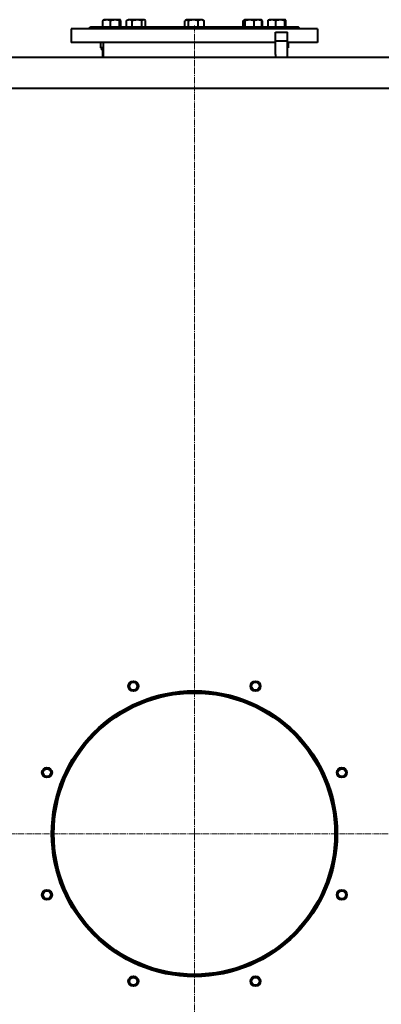
# Model space of a CAD drawing. Units: millimetres. Extents: x -387 to 10249, y -351 to 6305.
# Drawn here: x 8359 to 9005, y 4465 to 6222 of the extents above; entities that cross this region are included whole.
import ezdxf

# ---------------------------------------------------------------- set-up
doc = ezdxf.new("R2010")
doc.units = ezdxf.units.MM
for name, pattern in [('K5LT_AXLED', [15.225662, 10.725662, -1.5, 1.5, -1.5]), ('K5LT_BASIC', [0]), ('K5LT_THIN', [0])]:
    doc.linetypes.add(name, pattern=pattern)

# ---------------------------------------------------------------- blocks, each defined once
blk = doc.blocks.new('U5')
at = {"color": 30, "linetype": 'K5LT_AXLED', "lineweight": 20, "true_color": 0xff8000}
for q in [(8671.5, 6211), (7319.5, 4769), (8671.5, 3392), (10023.5, 4769)]:
    blk.add_line((8671.5, 4769), q, dxfattribs=at)

msp = doc.modelspace()

# ---------------------------------------------------------------- linework, layer by layer
at = {"color": 150, "linetype": 'K5LT_BASIC', "lineweight": 40, "true_color": 0x0080ff}
for p, q in [((8508.011, 6209), (8508.011, 6219.727)), ((8508.879, 6220.993), (8509.757, 6221.5)), ((8535.32, 6221.5), (8509.757, 6221.5)), ((8521.761, 6209), (8521.761, 6219.727)), ((8538.257, 6221.5), (8535.32, 6221.5)), ((8537.758, 6209), (8537.758, 6219.727)), ((8539.135, 6220.993), (8538.257, 6221.5)), ((8540.003, 6209), (8540.003, 6219.727)), ((8550.039, 6209), (8550.039, 6219.727)), ((8550.979, 6220.357), (8552.959, 6221.5)), ((8581.459, 6221.5), (8552.959, 6221.5)), ((8560.595, 6209), (8560.595, 6219.727)), ((8577.765, 6209), (8577.765, 6219.727)), ((8583.439, 6220.357), (8581.459, 6221.5)), ((8584.379, 6209), (8584.379, 6219.727)), ((8654.333, 6209), (8654.333, 6219.727)), ((8655.265, 6220.35), (8657.257, 6221.5)), ((8685.757, 6221.5), (8657.257, 6221.5)), ((8660.975, 6209), (8660.975, 6219.727)), ((8678.149, 6209), (8678.149, 6219.727)), ((8687.749, 6220.35), (8685.757, 6221.5)), ((8688.681, 6209), (8688.681, 6219.727)), ((8758.635, 6209), (8758.635, 6219.727)), ((8759.575, 6220.357), (8760.674, 6220.991)), ((8759.798, 6209), (8759.798, 6219.727)), ((8760.674, 6220.991), (8761.555, 6221.5)), ((8790.055, 6221.5), (8761.555, 6221.5)), ((8762.073, 6209), (8762.073, 6219.727)), ((8778.081, 6209), (8778.081, 6219.727)), ((8790.937, 6220.991), (8790.055, 6221.5)), ((8792.035, 6220.357), (8790.937, 6220.991)), ((8791.813, 6209), (8791.813, 6219.727)), ((8792.976, 6209), (8792.976, 6219.727)), ((8803.011, 6209), (8803.011, 6219.727)), ((8803.879, 6220.993), (8804.757, 6221.5)), ((8833.257, 6221.5), (8804.757, 6221.5)), ((8816.761, 6209), (8816.761, 6219.727)), ((8832.758, 6209), (8832.758, 6219.727)), ((8834.135, 6220.993), (8833.257, 6221.5)), ((8835.003, 6209), (8835.003, 6219.727)), ((8451.507, 6205), (8451.507, 6181)), ((8561.507, 6205), (8451.507, 6205)), ((8482.507, 6205), (8486.507, 6209)), ((8486.507, 6209), (8831.722, 6209)), ((8891.507, 6205), (8561.507, 6205)), ((8831.722, 6209), (8856.507, 6209)), ((8860.507, 6205), (8856.507, 6209)), ((8891.507, 6205), (8891.507, 6181)), ((8816.357, 6199), (8832.332, 6199)), ((8816.357, 6159.65), (8816.357, 6199)), ((8816.357, 6199), (8832.332, 6199)), ((8832.332, 6199), (8837.657, 6199)), ((8832.332, 6199), (8837.657, 6199)), ((8837.657, 6159.65), (8837.657, 6199)), ((8561.507, 6181), (8451.507, 6181)), ((8504.007, 6181), (8504.007, 6171)), ((8509.007, 6171), (8504.007, 6171)), ((8505.507, 6171), (8505.507, 6168)), ((8509.007, 6168), (8505.507, 6168)), ((8509.007, 6167.134), (8508.244, 6166.693)), ((8509.007, 6154), (8509.007, 6181)), ((8816.357, 6181), (8561.507, 6181)), ((8816.357, 6184), (8832.332, 6184)), ((8832.332, 6184), (8837.657, 6184)), ((8891.507, 6181), (8837.657, 6181)), ((8839.007, 6171), (8837.657, 6171)), ((8839.007, 6181), (8839.007, 6171)), ((9406.507, 6154), (8131.507, 6154)), ((8507.071, 6165.794), (8507.071, 6154)), ((9231.507, 6099), (8111.507, 6099))]:
    msp.add_line(p, q, dxfattribs=at)
at = {"color": 7, "linetype": 'K5LT_THIN', "lineweight": 20}
for p, q in [((8816.898, 6184), (8816.898, 6199)), ((8837.116, 6184), (8837.116, 6199))]:
    msp.add_line(p, q, dxfattribs=at)
at = {"color": 150, "linetype": 'K5LT_BASIC', "lineweight": 40, "true_color": 0x0080ff}
for centre, radius in [((8562.442, 5032.306), 9), ((8562.442, 5032.306), 8.917), ((8562.442, 5032.306), 6.917), ((8780.572, 5032.306), 9), ((8780.572, 5032.306), 8.917), ((8780.572, 5032.306), 6.917), ((8671.507, 4769), 255), ((8671.507, 4769), 253), ((8671.507, 4769), 251), ((8408.201, 4878.065), 9), ((8408.201, 4878.065), 8.917), ((8408.201, 4878.065), 6.917), ((8934.813, 4878.065), 9), ((8934.813, 4878.065), 8.917), ((8934.813, 4878.065), 6.917), ((8408.201, 4659.935), 9), ((8408.201, 4659.935), 8.917), ((8408.201, 4659.935), 6.917), ((8934.813, 4659.935), 9), ((8934.813, 4659.935), 8.917), ((8934.813, 4659.935), 6.917), ((8562.442, 4505.694), 9), ((8562.442, 4505.694), 8.917), ((8562.442, 4505.694), 6.917), ((8780.572, 4505.694), 9), ((8780.572, 4505.694), 8.917), ((8780.572, 4505.694), 6.917)]:
    msp.add_circle(centre, radius, dxfattribs=at)
at = {"color": 7, "linetype": 'K5LT_THIN', "lineweight": 20}
for centre in [(8562.442, 5032.306), (8780.572, 5032.306), (8408.201, 4878.065), (8934.813, 4878.065), (8408.201, 4659.935), (8934.813, 4659.935), (8562.442, 4505.694), (8780.572, 4505.694)]:
    msp.add_arc(centre, 8, 70, 340, dxfattribs=at)
at = {"color": 150, "linetype": 'K5LT_BASIC', "lineweight": 40, "true_color": 0x0080ff}
for points, knots in [([(8521.761, 6219.727), (8521.292, 6219.898), (8520.599, 6220.131), (8519.436, 6220.465), (8518.576, 6220.67), (8517.62, 6220.847), (8516.848, 6220.958), (8515.96, 6221.039), (8515.096, 6221.073), (8514.294, 6221.062), (8513.528, 6221.016), (8512.812, 6220.942), (8511.949, 6220.816), (8510.667, 6220.561), (8509.309, 6220.181), (8508.334, 6219.845), (8508.011, 6219.727)], [0, 0, 0, 0, 1.78480478, 2.6182702, 4.35691028, 4.98286377, 6.14673398, 7.19733448, 8.23107414, 9.30457493, 10.12610383, 11.03238569, 11.92740894, 13.30368668, 15.77033735, 17, 17, 17, 17]), ([(8508.011, 6219.727), (8508.172, 6220.086), (8508.389, 6220.492), (8508.66, 6220.823), (8508.787, 6220.935), (8508.859, 6220.982), (8508.879, 6220.993)], [0, 0, 0, 0, 3.97926359, 5.28301438, 6.51699214, 7, 7, 7, 7]), ([(8537.758, 6219.727), (8537.212, 6219.898), (8536.406, 6220.131), (8535.24, 6220.419), (8534.437, 6220.591), (8533.694, 6220.727), (8532.94, 6220.847), (8532.208, 6220.938), (8531.505, 6221), (8530.843, 6221.045), (8530.035, 6221.072), (8529.102, 6221.063), (8528.211, 6221.019), (8527.347, 6220.942), (8526.361, 6220.818), (8525.131, 6220.61), (8523.548, 6220.254), (8522.39, 6219.924), (8521.761, 6219.727)], [0, 0, 0, 0, 1.99478181, 2.92630199, 4.19473576, 4.86948797, 5.56908304, 6.86987915, 7.45458108, 8.04407971, 9.19943581, 10.28754219, 11.31741016, 12.33031342, 13.33063352, 14.80080581, 16.69929137, 19, 19, 19, 19]), ([(8539.135, 6220.993), (8539.085, 6221.022), (8538.99, 6221.061), (8538.853, 6221.073), (8538.725, 6221.045), (8538.602, 6220.984), (8538.482, 6220.892), (8538.345, 6220.752), (8538.102, 6220.43), (8537.9, 6220.045), (8537.758, 6219.727)], [0, 0, 0, 0, 1.1842841, 2.24913711, 3.24640087, 4.20869018, 5.16236653, 6.10264352, 7.47905149, 11, 11, 11, 11]), ([(8540.003, 6219.727), (8539.842, 6220.086), (8539.625, 6220.492), (8539.354, 6220.823), (8539.227, 6220.935), (8539.155, 6220.982), (8539.135, 6220.993)], [0, 0, 0, 0, 3.97926359, 5.28301438, 6.51699214, 7, 7, 7, 7]), ([(8560.595, 6219.727), (8560.234, 6219.898), (8559.702, 6220.131), (8558.933, 6220.419), (8558.403, 6220.591), (8557.913, 6220.727), (8557.416, 6220.847), (8556.933, 6220.938), (8556.469, 6221), (8556.031, 6221.045), (8555.499, 6221.072), (8554.883, 6221.063), (8554.295, 6221.019), (8553.725, 6220.942), (8553.074, 6220.818), (8552.262, 6220.61), (8551.217, 6220.254), (8550.453, 6219.924), (8550.039, 6219.727)], [0, 0, 0, 0, 1.99478181, 2.92630199, 4.19473576, 4.86948797, 5.56908304, 6.86987915, 7.45458108, 8.04407971, 9.19943581, 10.28754219, 11.31741016, 12.33031342, 13.33063352, 14.80080581, 16.69929137, 19, 19, 19, 19]), ([(8577.765, 6219.727), (8577.179, 6219.898), (8576.314, 6220.131), (8574.862, 6220.465), (8573.787, 6220.67), (8572.594, 6220.847), (8571.629, 6220.958), (8570.521, 6221.039), (8569.442, 6221.073), (8568.44, 6221.062), (8567.484, 6221.016), (8566.59, 6220.942), (8565.512, 6220.816), (8563.911, 6220.561), (8562.216, 6220.181), (8560.998, 6219.845), (8560.595, 6219.727)], [0, 0, 0, 0, 1.78480478, 2.6182702, 4.35691028, 4.98286377, 6.14673398, 7.19733448, 8.23107414, 9.30457493, 10.12610383, 11.03238569, 11.92740894, 13.30368668, 15.77033735, 17, 17, 17, 17]), ([(8583.439, 6220.357), (8583.272, 6220.453), (8582.946, 6220.624), (8582.533, 6220.795), (8582.152, 6220.919), (8581.862, 6220.989), (8581.52, 6221.045), (8581.186, 6221.072), (8580.8, 6221.063), (8580.432, 6221.019), (8580.075, 6220.942), (8579.667, 6220.818), (8579.158, 6220.61), (8578.504, 6220.254), (8578.025, 6219.924), (8577.765, 6219.727)], [0, 0, 0, 0, 1.4256407, 2.77855347, 3.49166136, 4.63464503, 5.21494975, 6.35228676, 7.42342288, 8.43722889, 9.43433477, 10.41905375, 11.86629702, 13.73517354, 16, 16, 16, 16]), ([(8660.975, 6219.727), (8660.683, 6219.947), (8660.202, 6220.274), (8659.556, 6220.616), (8659.121, 6220.795), (8658.739, 6220.919), (8658.447, 6220.989), (8658.104, 6221.045), (8657.769, 6221.072), (8657.381, 6221.063), (8657.011, 6221.019), (8656.652, 6220.942), (8656.243, 6220.818), (8655.78, 6220.629), (8655.437, 6220.449), (8655.265, 6220.35)], [0, 0, 0, 0, 2.5283878, 4.12073971, 5.4708432, 6.18247036, 7.32308066, 7.9021804, 9.03715576, 10.10606771, 11.11776859, 12.11280402, 13.09547826, 14.53971639, 16, 16, 16, 16]), ([(8678.149, 6219.727), (8677.563, 6219.898), (8676.698, 6220.131), (8675.447, 6220.419), (8674.584, 6220.591), (8673.787, 6220.727), (8672.977, 6220.847), (8672.191, 6220.938), (8671.437, 6221), (8670.725, 6221.045), (8669.859, 6221.072), (8668.857, 6221.063), (8667.9, 6221.019), (8666.972, 6220.942), (8665.914, 6220.818), (8664.593, 6220.61), (8662.893, 6220.254), (8661.65, 6219.924), (8660.975, 6219.727)], [0, 0, 0, 0, 1.99478181, 2.92630199, 4.19473576, 4.86948797, 5.56908304, 6.86987915, 7.45458108, 8.04407971, 9.19943581, 10.28754219, 11.31741016, 12.33031342, 13.33063352, 14.80080581, 16.69929137, 19, 19, 19, 19]), ([(8688.681, 6219.727), (8688.247, 6219.934), (8687.647, 6220.192), (8686.754, 6220.512), (8686.172, 6220.687), (8685.51, 6220.847), (8684.918, 6220.958), (8684.238, 6221.039), (8683.576, 6221.073), (8682.962, 6221.062), (8682.375, 6221.016), (8681.827, 6220.942), (8681.165, 6220.816), (8680.184, 6220.561), (8679.144, 6220.181), (8678.397, 6219.845), (8678.149, 6219.727)], [0, 0, 0, 0, 2.15902579, 2.95448046, 4.35691028, 4.98286377, 6.14673398, 7.19733448, 8.23107414, 9.30457493, 10.12610383, 11.03238569, 11.92740894, 13.30368668, 15.77033735, 17, 17, 17, 17]), ([(8760.674, 6220.991), (8760.626, 6220.964), (8760.539, 6220.899), (8760.393, 6220.752), (8760.146, 6220.43), (8759.942, 6220.045), (8759.798, 6219.727)], [0, 0, 0, 0, 1.12865652, 2.07274759, 3.45755785, 7, 7, 7, 7]), ([(8762.073, 6219.727), (8761.91, 6220.086), (8761.69, 6220.492), (8761.415, 6220.823), (8761.26, 6220.958), (8761.113, 6221.039), (8760.97, 6221.073), (8760.824, 6221.061), (8760.725, 6221.02), (8760.674, 6220.991)], [0, 0, 0, 0, 3.60071985, 4.78044602, 5.89703659, 6.90495879, 7.89670508, 8.92659729, 10, 10, 10, 10]), ([(8778.081, 6219.727), (8777.535, 6219.898), (8776.728, 6220.131), (8775.562, 6220.419), (8774.758, 6220.591), (8774.015, 6220.727), (8773.26, 6220.847), (8772.528, 6220.938), (8771.824, 6221), (8771.161, 6221.045), (8770.353, 6221.072), (8769.42, 6221.063), (8768.528, 6221.019), (8767.663, 6220.942), (8766.677, 6220.818), (8765.445, 6220.61), (8763.861, 6220.254), (8762.702, 6219.924), (8762.073, 6219.727)], [0, 0, 0, 0, 1.99478181, 2.92630199, 4.19473576, 4.86948797, 5.56908304, 6.86987915, 7.45458108, 8.04407971, 9.19943581, 10.28754219, 11.31741016, 12.33031342, 13.33063352, 14.80080581, 16.69929137, 19, 19, 19, 19]), ([(8791.813, 6219.727), (8791.345, 6219.898), (8790.653, 6220.131), (8789.652, 6220.419), (8788.962, 6220.591), (8788.325, 6220.727), (8787.678, 6220.847), (8787.049, 6220.938), (8786.446, 6221), (8785.877, 6221.045), (8785.184, 6221.072), (8784.383, 6221.063), (8783.618, 6221.019), (8782.876, 6220.942), (8782.03, 6220.818), (8780.974, 6220.61), (8779.615, 6220.254), (8778.621, 6219.924), (8778.081, 6219.727)], [0, 0, 0, 0, 1.99478181, 2.92630199, 4.19473576, 4.86948797, 5.56908304, 6.86987915, 7.45458108, 8.04407971, 9.19943581, 10.28754219, 11.31741016, 12.33031342, 13.33063352, 14.80080581, 16.69929137, 19, 19, 19, 19]), ([(8790.937, 6220.991), (8790.984, 6220.964), (8791.072, 6220.899), (8791.218, 6220.752), (8791.465, 6220.43), (8791.669, 6220.045), (8791.813, 6219.727)], [0, 0, 0, 0, 1.12865652, 2.07274759, 3.45755785, 7, 7, 7, 7]), ([(8792.035, 6220.357), (8791.869, 6220.453), (8791.592, 6220.598), (8791.314, 6220.718), (8791.203, 6220.761)], [0, 0, 0, 0, 3.02380571, 5, 5, 5, 5]), ([(8816.761, 6219.727), (8816.292, 6219.898), (8815.599, 6220.131), (8814.436, 6220.465), (8813.576, 6220.67), (8812.62, 6220.847), (8811.848, 6220.958), (8810.96, 6221.039), (8810.096, 6221.073), (8809.294, 6221.062), (8808.528, 6221.016), (8807.812, 6220.942), (8806.949, 6220.816), (8805.667, 6220.561), (8804.309, 6220.181), (8803.334, 6219.845), (8803.011, 6219.727)], [0, 0, 0, 0, 1.78480478, 2.6182702, 4.35691028, 4.98286377, 6.14673398, 7.19733448, 8.23107414, 9.30457493, 10.12610383, 11.03238569, 11.92740894, 13.30368668, 15.77033735, 17, 17, 17, 17]), ([(8803.011, 6219.727), (8803.172, 6220.086), (8803.389, 6220.492), (8803.66, 6220.823), (8803.787, 6220.935), (8803.859, 6220.982), (8803.879, 6220.993)], [0, 0, 0, 0, 3.97926359, 5.28301438, 6.51699214, 7, 7, 7, 7]), ([(8832.758, 6219.727), (8832.212, 6219.898), (8831.406, 6220.131), (8830.24, 6220.419), (8829.437, 6220.591), (8828.694, 6220.727), (8827.94, 6220.847), (8827.208, 6220.938), (8826.505, 6221), (8825.843, 6221.045), (8825.035, 6221.072), (8824.102, 6221.063), (8823.211, 6221.019), (8822.347, 6220.942), (8821.361, 6220.818), (8820.131, 6220.61), (8818.548, 6220.254), (8817.39, 6219.924), (8816.761, 6219.727)], [0, 0, 0, 0, 1.99478181, 2.92630199, 4.19473576, 4.86948797, 5.56908304, 6.86987915, 7.45458108, 8.04407971, 9.19943581, 10.28754219, 11.31741016, 12.33031342, 13.33063352, 14.80080581, 16.69929137, 19, 19, 19, 19]), ([(8834.135, 6220.993), (8834.085, 6221.022), (8833.99, 6221.061), (8833.853, 6221.073), (8833.725, 6221.045), (8833.602, 6220.984), (8833.482, 6220.892), (8833.345, 6220.752), (8833.102, 6220.43), (8832.9, 6220.045), (8832.758, 6219.727)], [0, 0, 0, 0, 1.1842841, 2.24913711, 3.24640087, 4.20869018, 5.16236653, 6.10264352, 7.47905149, 11, 11, 11, 11]), ([(8835.003, 6219.727), (8834.842, 6220.086), (8834.625, 6220.492), (8834.354, 6220.823), (8834.227, 6220.935), (8834.155, 6220.982), (8834.135, 6220.993)], [0, 0, 0, 0, 3.97926359, 5.28301438, 6.51699214, 7, 7, 7, 7]), ([(8507.071, 6165.794), (8507.371, 6166.076), (8507.761, 6166.396), (8508.155, 6166.642), (8508.244, 6166.693)], [0, 0, 0, 0, 3.88466187, 5, 5, 5, 5]), ([(8816.357, 6159.65), (8816.357, 6158.173), (8816.311, 6156.696), (8816.192, 6154.821), (8816.168, 6154.407), (8816.13, 6154)], [0, 0, 0, 0, 3.33319387, 3.33319387, 4.27269776, 4.27269776, 4.27269776, 4.27269776])]:
    msp.add_open_spline(points, degree=3, knots=knots, dxfattribs=at)
for points in [[(8550.039, 6219.727), (8550.349, 6219.962), (8550.663, 6220.174), (8550.979, 6220.357)], [(8584.379, 6219.727), (8584.068, 6219.962), (8583.755, 6220.174), (8583.439, 6220.357)], [(8655.265, 6220.35), (8654.952, 6220.169), (8654.641, 6219.959), (8654.333, 6219.727)], [(8687.749, 6220.35), (8688.063, 6220.169), (8688.374, 6219.959), (8688.681, 6219.727)], [(8758.635, 6219.727), (8758.946, 6219.962), (8759.259, 6220.174), (8759.575, 6220.357)], [(8760.117, 6220.35), (8759.619, 6220.169), (8759.124, 6219.959), (8758.635, 6219.727)], [(8792.976, 6219.727), (8792.665, 6219.962), (8792.351, 6220.174), (8792.035, 6220.357)], [(8509.007, 6166.515), (8508.355, 6166.313), (8507.709, 6166.069), (8507.071, 6165.794)], [(8837.483, 6154), (8837.543, 6155.883), (8837.657, 6157.763), (8837.657, 6159.65)]]:
    msp.add_open_spline(points, degree=3, dxfattribs=at)

# ---------------------------------------------------------------- block references
msp.add_blockref('U5', (0, 0))

doc.saveas('drawing.dxf')
